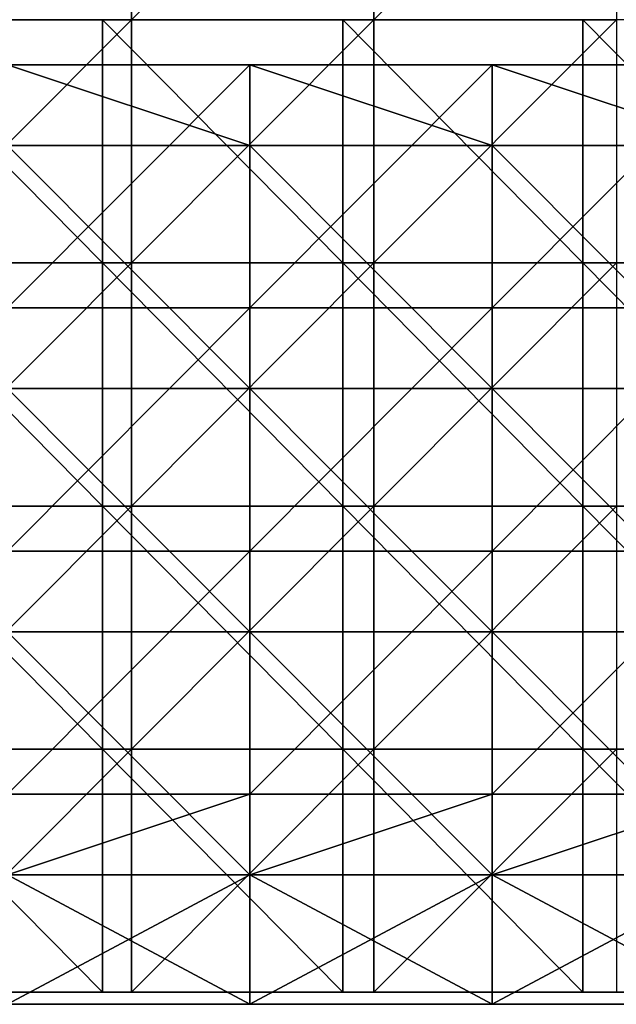
# Model space of a CAD drawing. Units: millimetres. Extents: x -585 to 585, y 0 to 517.
# Drawn here: x 361 to 435, y 0 to 122 of the extents above; entities that cross this region are included whole.
import ezdxf

# ---------------------------------------------------------------- set-up
doc = ezdxf.new("R2010")
doc.units = ezdxf.units.MM
doc.header["$LTSCALE"] = 65.185185
for name, color, linetype in [('1', 7, 'CONTINUOUS'), ('2', 7, 'CONTINUOUS'), ('3', 7, 'CONTINUOUS'), ('4', 7, 'CONTINUOUS'), ('5', 7, 'CONTINUOUS'), ('6', 7, 'CONTINUOUS'), ('65', 7, 'CONTINUOUS'), ('66', 7, 'CONTINUOUS'), ('67', 7, 'CONTINUOUS'), ('7', 7, 'CONTINUOUS')]:
    doc.layers.add(name, color=color, linetype=linetype)

msp = doc.modelspace()

# ---------------------------------------------------------------- linework, layer by layer
at = {"layer": '1', "linetype": 'Continuous'}
for points in [[(389.32, 0.5, 387.5), (359.37, 0.5, 387.5), (389.32, 0.5, 357.5), (389.32, 0.5, 387.5)], [(389.32, 0.5, 357.5), (359.37, 0.5, 387.5), (359.37, 0.5, 357.5), (389.32, 0.5, 357.5)], [(389.32, 0.5, 357.5), (359.37, 0.5, 357.5), (389.32, 0.5, 327.47), (389.32, 0.5, 357.5)], [(389.32, 0.5, 327.47), (359.37, 0.5, 357.5), (359.37, 0.5, 327.47), (389.32, 0.5, 327.47)], [(389.32, 0.5, 327.47), (359.37, 0.5, 327.47), (389.32, 0.5, 297.44), (389.32, 0.5, 327.47)], [(389.32, 0.5, 297.44), (359.37, 0.5, 327.47), (359.37, 0.5, 297.44), (389.32, 0.5, 297.44)], [(389.32, 0.5, 297.44), (359.37, 0.5, 297.44), (389.32, 0.5, 267.41), (389.32, 0.5, 297.44)], [(389.32, 0.5, 267.41), (359.37, 0.5, 297.44), (359.37, 0.5, 267.41), (389.32, 0.5, 267.41)], [(389.32, 0.5, 267.41), (359.37, 0.5, 267.41), (389.32, 0.5, 237.38), (389.32, 0.5, 267.41)], [(389.32, 0.5, 237.38), (359.37, 0.5, 267.41), (359.37, 0.5, 237.38), (389.32, 0.5, 237.38)], [(389.32, 0.5, 237.38), (359.37, 0.5, 237.38), (389.32, 0.5, 207.35), (389.32, 0.5, 237.38)], [(389.32, 0.5, 207.35), (359.37, 0.5, 237.38), (359.37, 0.5, 207.35), (389.32, 0.5, 207.35)], [(389.32, 0.5, 207.35), (359.37, 0.5, 207.35), (389.32, 0.5, 177.32), (389.32, 0.5, 207.35)], [(389.32, 0.5, 177.32), (359.37, 0.5, 207.35), (359.37, 0.5, 177.32), (389.32, 0.5, 177.32)], [(389.32, 0.5, 177.32), (359.37, 0.5, 177.32), (389.32, 0.5, 147.29), (389.32, 0.5, 177.32)], [(389.32, 0.5, 147.29), (359.37, 0.5, 177.32), (359.37, 0.5, 147.29), (389.32, 0.5, 147.29)], [(389.32, 0.5, 147.29), (359.37, 0.5, 147.29), (389.32, 0.5, 117.26), (389.32, 0.5, 147.29)], [(389.32, 0.5, 117.26), (359.37, 0.5, 147.29), (359.37, 0.5, 117.26), (389.32, 0.5, 117.26)], [(389.32, 0.5, 117.26), (359.37, 0.5, 117.26), (389.32, 0.5, 87.23), (389.32, 0.5, 117.26)], [(389.32, 0.5, 87.23), (359.37, 0.5, 117.26), (359.37, 0.5, 87.23), (389.32, 0.5, 87.23)], [(389.32, 0.5, 87.23), (359.37, 0.5, 87.23), (389.32, 0.5, 67.5), (389.32, 0.5, 87.23)], [(389.32, 0.5, 67.5), (359.37, 0.5, 87.23), (359.37, 0.5, 67.5), (389.32, 0.5, 67.5)], [(419.26, 0.5, 387.5), (389.32, 0.5, 387.5), (419.26, 0.5, 357.5), (419.26, 0.5, 387.5)], [(419.26, 0.5, 357.5), (389.32, 0.5, 387.5), (389.32, 0.5, 357.5), (419.26, 0.5, 357.5)], [(419.26, 0.5, 357.5), (389.32, 0.5, 357.5), (419.26, 0.5, 327.47), (419.26, 0.5, 357.5)], [(419.26, 0.5, 327.47), (389.32, 0.5, 357.5), (389.32, 0.5, 327.47), (419.26, 0.5, 327.47)], [(419.26, 0.5, 327.47), (389.32, 0.5, 327.47), (419.26, 0.5, 297.44), (419.26, 0.5, 327.47)], [(419.26, 0.5, 297.44), (389.32, 0.5, 327.47), (389.32, 0.5, 297.44), (419.26, 0.5, 297.44)], [(419.26, 0.5, 297.44), (389.32, 0.5, 297.44), (419.26, 0.5, 267.41), (419.26, 0.5, 297.44)], [(419.26, 0.5, 267.41), (389.32, 0.5, 297.44), (389.32, 0.5, 267.41), (419.26, 0.5, 267.41)], [(419.26, 0.5, 267.41), (389.32, 0.5, 267.41), (419.26, 0.5, 237.38), (419.26, 0.5, 267.41)], [(419.26, 0.5, 237.38), (389.32, 0.5, 267.41), (389.32, 0.5, 237.38), (419.26, 0.5, 237.38)], [(419.26, 0.5, 237.38), (389.32, 0.5, 237.38), (419.26, 0.5, 207.35), (419.26, 0.5, 237.38)], [(419.26, 0.5, 207.35), (389.32, 0.5, 237.38), (389.32, 0.5, 207.35), (419.26, 0.5, 207.35)], [(419.26, 0.5, 207.35), (389.32, 0.5, 207.35), (419.26, 0.5, 177.32), (419.26, 0.5, 207.35)], [(419.26, 0.5, 177.32), (389.32, 0.5, 207.35), (389.32, 0.5, 177.32), (419.26, 0.5, 177.32)], [(419.26, 0.5, 177.32), (389.32, 0.5, 177.32), (419.26, 0.5, 147.29), (419.26, 0.5, 177.32)], [(419.26, 0.5, 147.29), (389.32, 0.5, 177.32), (389.32, 0.5, 147.29), (419.26, 0.5, 147.29)], [(419.26, 0.5, 147.29), (389.32, 0.5, 147.29), (419.26, 0.5, 117.26), (419.26, 0.5, 147.29)], [(419.26, 0.5, 117.26), (389.32, 0.5, 147.29), (389.32, 0.5, 117.26), (419.26, 0.5, 117.26)], [(419.26, 0.5, 117.26), (389.32, 0.5, 117.26), (419.26, 0.5, 87.23), (419.26, 0.5, 117.26)], [(419.26, 0.5, 87.23), (389.32, 0.5, 117.26), (389.32, 0.5, 87.23), (419.26, 0.5, 87.23)], [(419.26, 0.5, 87.23), (389.32, 0.5, 87.23), (419.26, 0.5, 67.5), (419.26, 0.5, 87.23)], [(419.26, 0.5, 67.5), (389.32, 0.5, 87.23), (389.32, 0.5, 67.5), (419.26, 0.5, 67.5)], [(449.21, 0.5, 387.5), (419.26, 0.5, 387.5), (449.21, 0.5, 357.5), (449.21, 0.5, 387.5)], [(449.21, 0.5, 357.5), (419.26, 0.5, 387.5), (419.26, 0.5, 357.5), (449.21, 0.5, 357.5)], [(449.21, 0.5, 357.5), (419.26, 0.5, 357.5), (449.21, 0.5, 327.47), (449.21, 0.5, 357.5)], [(449.21, 0.5, 327.47), (419.26, 0.5, 357.5), (419.26, 0.5, 327.47), (449.21, 0.5, 327.47)], [(449.21, 0.5, 327.47), (419.26, 0.5, 327.47), (449.21, 0.5, 297.44), (449.21, 0.5, 327.47)], [(449.21, 0.5, 297.44), (419.26, 0.5, 327.47), (419.26, 0.5, 297.44), (449.21, 0.5, 297.44)], [(449.21, 0.5, 297.44), (419.26, 0.5, 297.44), (449.21, 0.5, 267.41), (449.21, 0.5, 297.44)], [(449.21, 0.5, 267.41), (419.26, 0.5, 297.44), (419.26, 0.5, 267.41), (449.21, 0.5, 267.41)], [(449.21, 0.5, 267.41), (419.26, 0.5, 267.41), (449.21, 0.5, 237.38), (449.21, 0.5, 267.41)], [(449.21, 0.5, 237.38), (419.26, 0.5, 267.41), (419.26, 0.5, 237.38), (449.21, 0.5, 237.38)], [(449.21, 0.5, 237.38), (419.26, 0.5, 237.38), (449.21, 0.5, 207.35), (449.21, 0.5, 237.38)], [(449.21, 0.5, 207.35), (419.26, 0.5, 237.38), (419.26, 0.5, 207.35), (449.21, 0.5, 207.35)], [(449.21, 0.5, 207.35), (419.26, 0.5, 207.35), (449.21, 0.5, 177.32), (449.21, 0.5, 207.35)], [(449.21, 0.5, 177.32), (419.26, 0.5, 207.35), (419.26, 0.5, 177.32), (449.21, 0.5, 177.32)], [(449.21, 0.5, 177.32), (419.26, 0.5, 177.32), (449.21, 0.5, 147.29), (449.21, 0.5, 177.32)], [(449.21, 0.5, 147.29), (419.26, 0.5, 177.32), (419.26, 0.5, 147.29), (449.21, 0.5, 147.29)], [(449.21, 0.5, 147.29), (419.26, 0.5, 147.29), (449.21, 0.5, 117.26), (449.21, 0.5, 147.29)], [(449.21, 0.5, 117.26), (419.26, 0.5, 147.29), (419.26, 0.5, 117.26), (449.21, 0.5, 117.26)], [(449.21, 0.5, 117.26), (419.26, 0.5, 117.26), (449.21, 0.5, 87.23), (449.21, 0.5, 117.26)], [(449.21, 0.5, 87.23), (419.26, 0.5, 117.26), (419.26, 0.5, 87.23), (449.21, 0.5, 87.23)], [(449.21, 0.5, 87.23), (419.26, 0.5, 87.23), (449.21, 0.5, 67.5), (449.21, 0.5, 87.23)], [(449.21, 0.5, 67.5), (419.26, 0.5, 87.23), (419.26, 0.5, 67.5), (449.21, 0.5, 67.5)]]:
    msp.add_3dface(points, dxfattribs=at)
at = {"layer": '2', "linetype": 'Continuous'}
for points in [[(389.32, 16.5, 357.5), (359.37, 16.5, 357.5), (389.32, 16.5, 387.5), (389.32, 16.5, 357.5)], [(359.37, 16.5, 357.5), (389.32, 16.5, 357.5), (359.37, 16.5, 327.47), (359.37, 16.5, 357.5)], [(389.32, 16.5, 387.5), (359.37, 16.5, 357.5), (359.37, 16.5, 387.5), (389.32, 16.5, 387.5)], [(359.37, 16.5, 327.47), (389.32, 16.5, 357.5), (389.32, 16.5, 327.47), (359.37, 16.5, 327.47)], [(359.37, 16.5, 327.47), (389.32, 16.5, 327.47), (359.37, 16.5, 297.44), (359.37, 16.5, 327.47)], [(359.37, 16.5, 297.44), (389.32, 16.5, 327.47), (389.32, 16.5, 297.44), (359.37, 16.5, 297.44)], [(359.37, 16.5, 297.44), (389.32, 16.5, 297.44), (359.37, 16.5, 267.41), (359.37, 16.5, 297.44)], [(359.37, 16.5, 267.41), (389.32, 16.5, 297.44), (389.32, 16.5, 267.41), (359.37, 16.5, 267.41)], [(359.37, 16.5, 267.41), (389.32, 16.5, 267.41), (359.37, 16.5, 237.38), (359.37, 16.5, 267.41)], [(359.37, 16.5, 237.38), (389.32, 16.5, 267.41), (389.32, 16.5, 237.38), (359.37, 16.5, 237.38)], [(359.37, 16.5, 237.38), (389.32, 16.5, 237.38), (359.37, 16.5, 207.35), (359.37, 16.5, 237.38)], [(359.37, 16.5, 207.35), (389.32, 16.5, 237.38), (389.32, 16.5, 207.35), (359.37, 16.5, 207.35)], [(359.37, 16.5, 207.35), (389.32, 16.5, 207.35), (359.37, 16.5, 177.32), (359.37, 16.5, 207.35)], [(359.37, 16.5, 177.32), (389.32, 16.5, 207.35), (389.32, 16.5, 177.32), (359.37, 16.5, 177.32)], [(359.37, 16.5, 177.32), (389.32, 16.5, 177.32), (359.37, 16.5, 147.29), (359.37, 16.5, 177.32)], [(359.37, 16.5, 147.29), (389.32, 16.5, 177.32), (389.32, 16.5, 147.29), (359.37, 16.5, 147.29)], [(359.37, 16.5, 147.29), (389.32, 16.5, 147.29), (359.37, 16.5, 117.26), (359.37, 16.5, 147.29)], [(359.37, 16.5, 117.26), (389.32, 16.5, 147.29), (389.32, 16.5, 117.26), (359.37, 16.5, 117.26)], [(359.37, 16.5, 117.26), (389.32, 16.5, 117.26), (359.37, 16.5, 87.23), (359.37, 16.5, 117.26)], [(359.37, 16.5, 87.23), (389.32, 16.5, 117.26), (389.32, 16.5, 87.23), (359.37, 16.5, 87.23)], [(359.37, 16.5, 87.23), (389.32, 16.5, 87.23), (359.37, 16.5, 84), (359.37, 16.5, 87.23)], [(359.37, 16.5, 84), (389.32, 16.5, 87.23), (389.32, 16.5, 84), (359.37, 16.5, 84)], [(389.32, 16.5, 67.5), (359.37, 16.5, 67.5), (389.32, 16.5, 68), (389.32, 16.5, 67.5)], [(389.32, 16.5, 68), (359.37, 16.5, 67.5), (359.37, 16.5, 68), (389.32, 16.5, 68)], [(419.26, 16.5, 357.5), (389.32, 16.5, 357.5), (419.26, 16.5, 387.5), (419.26, 16.5, 357.5)], [(389.32, 16.5, 357.5), (419.26, 16.5, 357.5), (389.32, 16.5, 327.47), (389.32, 16.5, 357.5)], [(419.26, 16.5, 387.5), (389.32, 16.5, 357.5), (389.32, 16.5, 387.5), (419.26, 16.5, 387.5)], [(389.32, 16.5, 327.47), (419.26, 16.5, 357.5), (419.26, 16.5, 327.47), (389.32, 16.5, 327.47)], [(389.32, 16.5, 327.47), (419.26, 16.5, 327.47), (389.32, 16.5, 297.44), (389.32, 16.5, 327.47)], [(389.32, 16.5, 297.44), (419.26, 16.5, 327.47), (419.26, 16.5, 297.44), (389.32, 16.5, 297.44)], [(389.32, 16.5, 297.44), (419.26, 16.5, 297.44), (389.32, 16.5, 267.41), (389.32, 16.5, 297.44)], [(389.32, 16.5, 267.41), (419.26, 16.5, 297.44), (419.26, 16.5, 267.41), (389.32, 16.5, 267.41)], [(389.32, 16.5, 267.41), (419.26, 16.5, 267.41), (389.32, 16.5, 237.38), (389.32, 16.5, 267.41)], [(389.32, 16.5, 237.38), (419.26, 16.5, 267.41), (419.26, 16.5, 237.38), (389.32, 16.5, 237.38)], [(389.32, 16.5, 237.38), (419.26, 16.5, 237.38), (389.32, 16.5, 207.35), (389.32, 16.5, 237.38)], [(389.32, 16.5, 207.35), (419.26, 16.5, 237.38), (419.26, 16.5, 207.35), (389.32, 16.5, 207.35)], [(389.32, 16.5, 207.35), (419.26, 16.5, 207.35), (389.32, 16.5, 177.32), (389.32, 16.5, 207.35)], [(389.32, 16.5, 177.32), (419.26, 16.5, 207.35), (419.26, 16.5, 177.32), (389.32, 16.5, 177.32)], [(389.32, 16.5, 177.32), (419.26, 16.5, 177.32), (389.32, 16.5, 147.29), (389.32, 16.5, 177.32)], [(389.32, 16.5, 147.29), (419.26, 16.5, 177.32), (419.26, 16.5, 147.29), (389.32, 16.5, 147.29)], [(389.32, 16.5, 147.29), (419.26, 16.5, 147.29), (389.32, 16.5, 117.26), (389.32, 16.5, 147.29)], [(389.32, 16.5, 117.26), (419.26, 16.5, 147.29), (419.26, 16.5, 117.26), (389.32, 16.5, 117.26)], [(389.32, 16.5, 117.26), (419.26, 16.5, 117.26), (389.32, 16.5, 87.23), (389.32, 16.5, 117.26)], [(389.32, 16.5, 87.23), (419.26, 16.5, 117.26), (419.26, 16.5, 87.23), (389.32, 16.5, 87.23)], [(389.32, 16.5, 87.23), (419.26, 16.5, 87.23), (389.32, 16.5, 84), (389.32, 16.5, 87.23)], [(389.32, 16.5, 84), (419.26, 16.5, 87.23), (419.26, 16.5, 84), (389.32, 16.5, 84)], [(419.26, 16.5, 67.5), (389.32, 16.5, 67.5), (419.26, 16.5, 68), (419.26, 16.5, 67.5)], [(419.26, 16.5, 68), (389.32, 16.5, 67.5), (389.32, 16.5, 68), (419.26, 16.5, 68)], [(449.21, 16.5, 357.5), (419.26, 16.5, 357.5), (449.21, 16.5, 387.5), (449.21, 16.5, 357.5)], [(419.26, 16.5, 357.5), (449.21, 16.5, 357.5), (419.26, 16.5, 327.47), (419.26, 16.5, 357.5)], [(449.21, 16.5, 387.5), (419.26, 16.5, 357.5), (419.26, 16.5, 387.5), (449.21, 16.5, 387.5)], [(419.26, 16.5, 327.47), (449.21, 16.5, 357.5), (449.21, 16.5, 327.47), (419.26, 16.5, 327.47)], [(419.26, 16.5, 327.47), (449.21, 16.5, 327.47), (419.26, 16.5, 297.44), (419.26, 16.5, 327.47)], [(419.26, 16.5, 297.44), (449.21, 16.5, 327.47), (449.21, 16.5, 297.44), (419.26, 16.5, 297.44)], [(419.26, 16.5, 297.44), (449.21, 16.5, 297.44), (419.26, 16.5, 267.41), (419.26, 16.5, 297.44)], [(419.26, 16.5, 267.41), (449.21, 16.5, 297.44), (449.21, 16.5, 267.41), (419.26, 16.5, 267.41)], [(419.26, 16.5, 267.41), (449.21, 16.5, 267.41), (419.26, 16.5, 237.38), (419.26, 16.5, 267.41)], [(419.26, 16.5, 237.38), (449.21, 16.5, 267.41), (449.21, 16.5, 237.38), (419.26, 16.5, 237.38)], [(419.26, 16.5, 237.38), (449.21, 16.5, 237.38), (419.26, 16.5, 207.35), (419.26, 16.5, 237.38)], [(419.26, 16.5, 207.35), (449.21, 16.5, 237.38), (449.21, 16.5, 207.35), (419.26, 16.5, 207.35)], [(419.26, 16.5, 207.35), (449.21, 16.5, 207.35), (419.26, 16.5, 177.32), (419.26, 16.5, 207.35)], [(419.26, 16.5, 177.32), (449.21, 16.5, 207.35), (449.21, 16.5, 177.32), (419.26, 16.5, 177.32)], [(419.26, 16.5, 177.32), (449.21, 16.5, 177.32), (419.26, 16.5, 147.29), (419.26, 16.5, 177.32)], [(419.26, 16.5, 147.29), (449.21, 16.5, 177.32), (449.21, 16.5, 147.29), (419.26, 16.5, 147.29)], [(419.26, 16.5, 147.29), (449.21, 16.5, 147.29), (419.26, 16.5, 117.26), (419.26, 16.5, 147.29)], [(419.26, 16.5, 117.26), (449.21, 16.5, 147.29), (449.21, 16.5, 117.26), (419.26, 16.5, 117.26)], [(419.26, 16.5, 117.26), (449.21, 16.5, 117.26), (419.26, 16.5, 87.23), (419.26, 16.5, 117.26)], [(419.26, 16.5, 87.23), (449.21, 16.5, 117.26), (449.21, 16.5, 87.23), (419.26, 16.5, 87.23)], [(419.26, 16.5, 87.23), (449.21, 16.5, 87.23), (419.26, 16.5, 84), (419.26, 16.5, 87.23)], [(419.26, 16.5, 84), (449.21, 16.5, 87.23), (449.21, 16.5, 84), (419.26, 16.5, 84)], [(449.21, 16.5, 67.5), (419.26, 16.5, 67.5), (449.21, 16.5, 68), (449.21, 16.5, 67.5)], [(449.21, 16.5, 68), (419.26, 16.5, 67.5), (419.26, 16.5, 68), (449.21, 16.5, 68)]]:
    msp.add_3dface(points, dxfattribs=at)
at = {"layer": '3', "linetype": 'Continuous'}
for points in [[(359.37, 0.5, 387.5), (389.32, 0.5, 387.5), (359.37, 16.5, 387.5), (359.37, 0.5, 387.5)], [(389.32, 0.5, 387.5), (389.32, 16.5, 387.5), (359.37, 16.5, 387.5), (389.32, 0.5, 387.5)], [(389.32, 0.5, 387.5), (419.26, 0.5, 387.5), (389.32, 16.5, 387.5), (389.32, 0.5, 387.5)], [(419.26, 0.5, 387.5), (419.26, 16.5, 387.5), (389.32, 16.5, 387.5), (419.26, 0.5, 387.5)], [(419.26, 0.5, 387.5), (449.21, 0.5, 387.5), (419.26, 16.5, 387.5), (419.26, 0.5, 387.5)], [(449.21, 0.5, 387.5), (449.21, 16.5, 387.5), (419.26, 16.5, 387.5), (449.21, 0.5, 387.5)]]:
    msp.add_3dface(points, dxfattribs=at)
at = {"layer": '4', "linetype": 'Continuous'}
for points in [[(389.32, 0.5, 67.5), (359.37, 0.5, 67.5), (389.32, 16.5, 67.5), (389.32, 0.5, 67.5)], [(359.37, 0.5, 67.5), (359.37, 16.5, 67.5), (389.32, 16.5, 67.5), (359.37, 0.5, 67.5)], [(419.26, 0.5, 67.5), (389.32, 0.5, 67.5), (419.26, 16.5, 67.5), (419.26, 0.5, 67.5)], [(389.32, 0.5, 67.5), (389.32, 16.5, 67.5), (419.26, 16.5, 67.5), (389.32, 0.5, 67.5)], [(449.21, 0.5, 67.5), (419.26, 0.5, 67.5), (449.21, 16.5, 67.5), (449.21, 0.5, 67.5)], [(419.26, 0.5, 67.5), (419.26, 16.5, 67.5), (449.21, 16.5, 67.5), (419.26, 0.5, 67.5)]]:
    msp.add_3dface(points, dxfattribs=at)
at = {"layer": '5', "linetype": 'Continuous'}
for points in [[(359.37, 106.56, 84), (389.32, 106.56, 84), (359.37, 116.5, 84), (359.37, 106.56, 84)], [(359.37, 116.5, 84), (389.32, 106.56, 84), (389.32, 116.5, 84), (359.37, 116.5, 84)], [(389.32, 106.56, 84), (419.26, 106.56, 84), (389.32, 116.5, 84), (389.32, 106.56, 84)], [(389.32, 116.5, 84), (419.26, 106.56, 84), (419.26, 116.5, 84), (389.32, 116.5, 84)], [(419.26, 106.56, 84), (449.21, 106.56, 84), (419.26, 116.5, 84), (419.26, 106.56, 84)], [(419.26, 116.5, 84), (449.21, 106.56, 84), (449.21, 116.5, 84), (419.26, 116.5, 84)], [(359.37, 76.53, 84), (389.32, 76.53, 84), (359.37, 106.56, 84), (359.37, 76.53, 84)], [(359.37, 106.56, 84), (389.32, 76.53, 84), (389.32, 106.56, 84), (359.37, 106.56, 84)], [(389.32, 76.53, 84), (419.26, 76.53, 84), (389.32, 106.56, 84), (389.32, 76.53, 84)], [(389.32, 106.56, 84), (419.26, 76.53, 84), (419.26, 106.56, 84), (389.32, 106.56, 84)], [(419.26, 76.53, 84), (449.21, 76.53, 84), (419.26, 106.56, 84), (419.26, 76.53, 84)], [(419.26, 106.56, 84), (449.21, 76.53, 84), (449.21, 106.56, 84), (419.26, 106.56, 84)], [(359.37, 46.5, 84), (389.32, 46.5, 84), (359.37, 76.53, 84), (359.37, 46.5, 84)], [(359.37, 76.53, 84), (389.32, 46.5, 84), (389.32, 76.53, 84), (359.37, 76.53, 84)], [(389.32, 46.5, 84), (419.26, 46.5, 84), (389.32, 76.53, 84), (389.32, 46.5, 84)], [(389.32, 76.53, 84), (419.26, 46.5, 84), (419.26, 76.53, 84), (389.32, 76.53, 84)], [(419.26, 46.5, 84), (449.21, 46.5, 84), (419.26, 76.53, 84), (419.26, 46.5, 84)], [(419.26, 76.53, 84), (449.21, 46.5, 84), (449.21, 76.53, 84), (419.26, 76.53, 84)], [(359.37, 16.5, 84), (389.32, 16.5, 84), (359.37, 46.5, 84), (359.37, 16.5, 84)], [(359.37, 46.5, 84), (389.32, 16.5, 84), (389.32, 46.5, 84), (359.37, 46.5, 84)], [(389.32, 16.5, 84), (419.26, 16.5, 84), (389.32, 46.5, 84), (389.32, 16.5, 84)], [(389.32, 46.5, 84), (419.26, 16.5, 84), (419.26, 46.5, 84), (389.32, 46.5, 84)], [(419.26, 16.5, 84), (449.21, 16.5, 84), (419.26, 46.5, 84), (419.26, 16.5, 84)], [(419.26, 46.5, 84), (449.21, 16.5, 84), (449.21, 46.5, 84), (419.26, 46.5, 84)]]:
    msp.add_3dface(points, dxfattribs=at)
at = {"layer": '6', "linetype": 'Continuous'}
for points in [[(359.37, 116.5, 84), (389.32, 116.5, 84), (359.37, 116.5, 68), (359.37, 116.5, 84)], [(359.37, 116.5, 68), (389.32, 116.5, 84), (389.32, 116.5, 68), (359.37, 116.5, 68)], [(389.32, 116.5, 84), (419.26, 116.5, 84), (389.32, 116.5, 68), (389.32, 116.5, 84)], [(389.32, 116.5, 68), (419.26, 116.5, 84), (419.26, 116.5, 68), (389.32, 116.5, 68)], [(419.26, 116.5, 84), (449.21, 116.5, 84), (419.26, 116.5, 68), (419.26, 116.5, 84)], [(419.26, 116.5, 68), (449.21, 116.5, 84), (449.21, 116.5, 68), (419.26, 116.5, 68)]]:
    msp.add_3dface(points, dxfattribs=at)
at = {"layer": '65', "linetype": 'Continuous'}
for points in [[(344.71, 152.12, 391.2), (374.68, 152.12, 391.2), (344.71, 122.09, 391.2), (344.71, 152.12, 391.2)], [(344.71, 122.09, 391.2), (374.68, 152.12, 391.2), (374.68, 122.09, 391.2), (344.71, 122.09, 391.2)], [(374.68, 152.12, 391.2), (404.65, 152.12, 391.2), (374.68, 122.09, 391.2), (374.68, 152.12, 391.2)], [(374.68, 122.09, 391.2), (404.65, 152.12, 391.2), (404.65, 122.09, 391.2), (374.68, 122.09, 391.2)], [(404.65, 152.12, 391.2), (434.63, 152.12, 391.2), (404.65, 122.09, 391.2), (404.65, 152.12, 391.2)], [(404.65, 122.09, 391.2), (434.63, 152.12, 391.2), (434.63, 122.09, 391.2), (404.65, 122.09, 391.2)], [(344.71, 122.09, 391.2), (374.68, 122.09, 391.2), (344.71, 92.06, 391.2), (344.71, 122.09, 391.2)], [(344.71, 92.06, 391.2), (374.68, 122.09, 391.2), (374.68, 92.06, 391.2), (344.71, 92.06, 391.2)], [(374.68, 122.09, 391.2), (404.65, 122.09, 391.2), (374.68, 92.06, 391.2), (374.68, 122.09, 391.2)], [(374.68, 92.06, 391.2), (404.65, 122.09, 391.2), (404.65, 92.06, 391.2), (374.68, 92.06, 391.2)], [(404.65, 122.09, 391.2), (434.63, 122.09, 391.2), (404.65, 92.06, 391.2), (404.65, 122.09, 391.2)], [(404.65, 92.06, 391.2), (434.63, 122.09, 391.2), (434.63, 92.06, 391.2), (404.65, 92.06, 391.2)], [(344.71, 92.06, 391.2), (374.68, 92.06, 391.2), (344.71, 62.03, 391.2), (344.71, 92.06, 391.2)], [(344.71, 62.03, 391.2), (374.68, 92.06, 391.2), (374.68, 62.03, 391.2), (344.71, 62.03, 391.2)], [(374.68, 92.06, 391.2), (404.65, 92.06, 391.2), (374.68, 62.03, 391.2), (374.68, 92.06, 391.2)], [(374.68, 62.03, 391.2), (404.65, 92.06, 391.2), (404.65, 62.03, 391.2), (374.68, 62.03, 391.2)], [(404.65, 92.06, 391.2), (434.63, 92.06, 391.2), (404.65, 62.03, 391.2), (404.65, 92.06, 391.2)], [(404.65, 62.03, 391.2), (434.63, 92.06, 391.2), (434.63, 62.03, 391.2), (404.65, 62.03, 391.2)], [(344.71, 62.03, 391.2), (374.68, 62.03, 391.2), (344.71, 32, 391.2), (344.71, 62.03, 391.2)], [(344.71, 32, 391.2), (374.68, 62.03, 391.2), (374.68, 32, 391.2), (344.71, 32, 391.2)], [(374.68, 62.03, 391.2), (404.65, 62.03, 391.2), (374.68, 32, 391.2), (374.68, 62.03, 391.2)], [(374.68, 32, 391.2), (404.65, 62.03, 391.2), (404.65, 32, 391.2), (374.68, 32, 391.2)], [(404.65, 62.03, 391.2), (434.63, 62.03, 391.2), (404.65, 32, 391.2), (404.65, 62.03, 391.2)], [(404.65, 32, 391.2), (434.63, 62.03, 391.2), (434.63, 32, 391.2), (404.65, 32, 391.2)], [(344.71, 32, 391.2), (374.68, 32, 391.2), (344.71, 2, 391.2), (344.71, 32, 391.2)], [(344.71, 2, 391.2), (374.68, 32, 391.2), (374.68, 2, 391.2), (344.71, 2, 391.2)], [(374.68, 32, 391.2), (404.65, 32, 391.2), (374.68, 2, 391.2), (374.68, 32, 391.2)], [(374.68, 2, 391.2), (404.65, 32, 391.2), (404.65, 2, 391.2), (374.68, 2, 391.2)], [(404.65, 32, 391.2), (434.63, 32, 391.2), (404.65, 2, 391.2), (404.65, 32, 391.2)], [(404.65, 2, 391.2), (434.63, 32, 391.2), (434.63, 2, 391.2), (404.65, 2, 391.2)]]:
    msp.add_3dface(points, dxfattribs=at)
at = {"layer": '66', "linetype": 'Continuous'}
for points in [[(341.42, 92.06, 417), (371.11, 92.06, 417), (341.42, 122.09, 417), (341.42, 92.06, 417)], [(341.42, 122.09, 417), (371.11, 92.06, 417), (371.11, 122.09, 417), (341.42, 122.09, 417)], [(371.11, 92.06, 417), (400.79, 92.06, 417), (371.11, 122.09, 417), (371.11, 92.06, 417)], [(371.11, 122.09, 417), (400.79, 92.06, 417), (400.79, 122.09, 417), (371.11, 122.09, 417)], [(400.79, 92.06, 417), (430.48, 92.06, 417), (400.79, 122.09, 417), (400.79, 92.06, 417)], [(400.79, 122.09, 417), (430.48, 92.06, 417), (430.48, 122.09, 417), (400.79, 122.09, 417)], [(430.48, 92.06, 417), (460.17, 92.06, 417), (430.48, 122.09, 417), (430.48, 92.06, 417)], [(430.48, 122.09, 417), (460.17, 92.06, 417), (460.17, 122.09, 417), (430.48, 122.09, 417)], [(341.42, 62.03, 417), (371.11, 62.03, 417), (341.42, 92.06, 417), (341.42, 62.03, 417)], [(341.42, 92.06, 417), (371.11, 62.03, 417), (371.11, 92.06, 417), (341.42, 92.06, 417)], [(371.11, 62.03, 417), (400.79, 62.03, 417), (371.11, 92.06, 417), (371.11, 62.03, 417)], [(371.11, 92.06, 417), (400.79, 62.03, 417), (400.79, 92.06, 417), (371.11, 92.06, 417)], [(400.79, 62.03, 417), (430.48, 62.03, 417), (400.79, 92.06, 417), (400.79, 62.03, 417)], [(400.79, 92.06, 417), (430.48, 62.03, 417), (430.48, 92.06, 417), (400.79, 92.06, 417)], [(430.48, 62.03, 417), (460.17, 62.03, 417), (430.48, 92.06, 417), (430.48, 62.03, 417)], [(430.48, 92.06, 417), (460.17, 62.03, 417), (460.17, 92.06, 417), (430.48, 92.06, 417)], [(341.42, 32, 417), (371.11, 32, 417), (341.42, 62.03, 417), (341.42, 32, 417)], [(341.42, 62.03, 417), (371.11, 32, 417), (371.11, 62.03, 417), (341.42, 62.03, 417)], [(371.11, 32, 417), (400.79, 32, 417), (371.11, 62.03, 417), (371.11, 32, 417)], [(371.11, 62.03, 417), (400.79, 32, 417), (400.79, 62.03, 417), (371.11, 62.03, 417)], [(400.79, 32, 417), (430.48, 32, 417), (400.79, 62.03, 417), (400.79, 32, 417)], [(400.79, 62.03, 417), (430.48, 32, 417), (430.48, 62.03, 417), (400.79, 62.03, 417)], [(430.48, 32, 417), (460.17, 32, 417), (430.48, 62.03, 417), (430.48, 32, 417)], [(430.48, 62.03, 417), (460.17, 32, 417), (460.17, 62.03, 417), (430.48, 62.03, 417)], [(341.42, 2, 417), (371.11, 2, 417), (341.42, 32, 417), (341.42, 2, 417)], [(341.42, 32, 417), (371.11, 2, 417), (371.11, 32, 417), (341.42, 32, 417)], [(371.11, 2, 417), (400.79, 2, 417), (371.11, 32, 417), (371.11, 2, 417)], [(371.11, 32, 417), (400.79, 2, 417), (400.79, 32, 417), (371.11, 32, 417)], [(400.79, 2, 417), (430.48, 2, 417), (400.79, 32, 417), (400.79, 2, 417)], [(400.79, 32, 417), (430.48, 2, 417), (430.48, 32, 417), (400.79, 32, 417)], [(430.48, 2, 417), (460.17, 2, 417), (430.48, 32, 417), (430.48, 2, 417)], [(430.48, 32, 417), (460.17, 2, 417), (460.17, 32, 417), (430.48, 32, 417)]]:
    msp.add_3dface(points, dxfattribs=at)
at = {"layer": '67', "linetype": 'Continuous'}
for points in [[(344.71, 2, 391.2), (371.11, 2, 417), (341.42, 2, 417), (344.71, 2, 391.2)], [(344.71, 2, 391.2), (374.68, 2, 391.2), (371.11, 2, 417), (344.71, 2, 391.2)], [(374.68, 2, 391.2), (400.79, 2, 417), (371.11, 2, 417), (374.68, 2, 391.2)], [(374.68, 2, 391.2), (404.65, 2, 391.2), (400.79, 2, 417), (374.68, 2, 391.2)], [(404.65, 2, 391.2), (430.48, 2, 417), (400.79, 2, 417), (404.65, 2, 391.2)], [(404.65, 2, 391.2), (434.63, 2, 391.2), (430.48, 2, 417), (404.65, 2, 391.2)], [(434.63, 2, 391.2), (460.17, 2, 417), (430.48, 2, 417), (434.63, 2, 391.2)]]:
    msp.add_3dface(points, dxfattribs=at)
at = {"layer": '7', "linetype": 'Continuous'}
for points in [[(359.37, 116.5, 68), (389.32, 116.5, 68), (359.37, 86.5, 68), (359.37, 116.5, 68)], [(359.37, 86.5, 68), (389.32, 116.5, 68), (389.32, 86.5, 68), (359.37, 86.5, 68)], [(389.32, 116.5, 68), (419.26, 116.5, 68), (389.32, 86.5, 68), (389.32, 116.5, 68)], [(389.32, 86.5, 68), (419.26, 116.5, 68), (419.26, 86.5, 68), (389.32, 86.5, 68)], [(419.26, 116.5, 68), (449.21, 116.5, 68), (419.26, 86.5, 68), (419.26, 116.5, 68)], [(419.26, 86.5, 68), (449.21, 116.5, 68), (449.21, 86.5, 68), (419.26, 86.5, 68)], [(359.37, 86.5, 68), (389.32, 86.5, 68), (359.37, 56.47, 68), (359.37, 86.5, 68)], [(359.37, 56.47, 68), (389.32, 86.5, 68), (389.32, 56.47, 68), (359.37, 56.47, 68)], [(389.32, 86.5, 68), (419.26, 86.5, 68), (389.32, 56.47, 68), (389.32, 86.5, 68)], [(389.32, 56.47, 68), (419.26, 86.5, 68), (419.26, 56.47, 68), (389.32, 56.47, 68)], [(419.26, 86.5, 68), (449.21, 86.5, 68), (419.26, 56.47, 68), (419.26, 86.5, 68)], [(419.26, 56.47, 68), (449.21, 86.5, 68), (449.21, 56.47, 68), (419.26, 56.47, 68)], [(359.37, 56.47, 68), (389.32, 56.47, 68), (359.37, 26.44, 68), (359.37, 56.47, 68)], [(359.37, 26.44, 68), (389.32, 56.47, 68), (389.32, 26.44, 68), (359.37, 26.44, 68)], [(389.32, 56.47, 68), (419.26, 56.47, 68), (389.32, 26.44, 68), (389.32, 56.47, 68)], [(389.32, 26.44, 68), (419.26, 56.47, 68), (419.26, 26.44, 68), (389.32, 26.44, 68)], [(419.26, 56.47, 68), (449.21, 56.47, 68), (419.26, 26.44, 68), (419.26, 56.47, 68)], [(419.26, 26.44, 68), (449.21, 56.47, 68), (449.21, 26.44, 68), (419.26, 26.44, 68)], [(389.32, 16.5, 68), (359.37, 16.5, 68), (389.32, 26.44, 68), (389.32, 16.5, 68)], [(359.37, 16.5, 68), (359.37, 26.44, 68), (389.32, 26.44, 68), (359.37, 16.5, 68)], [(419.26, 16.5, 68), (389.32, 16.5, 68), (419.26, 26.44, 68), (419.26, 16.5, 68)], [(389.32, 16.5, 68), (389.32, 26.44, 68), (419.26, 26.44, 68), (389.32, 16.5, 68)], [(449.21, 16.5, 68), (419.26, 16.5, 68), (449.21, 26.44, 68), (449.21, 16.5, 68)], [(419.26, 16.5, 68), (419.26, 26.44, 68), (449.21, 26.44, 68), (419.26, 16.5, 68)]]:
    msp.add_3dface(points, dxfattribs=at)

doc.saveas('drawing.dxf')
